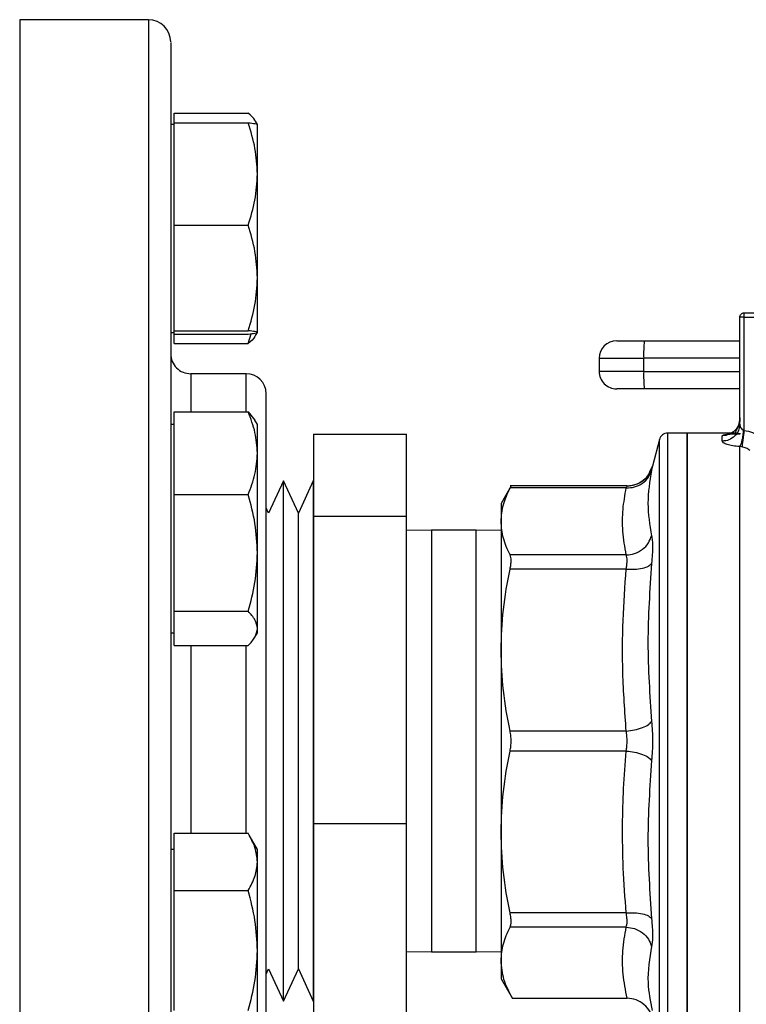
# Model space of a CAD drawing. Extents: x 0.4 to 10.6, y 0.4 to 8.1.
# Drawn here: x 4 to 4.2, y 2.7 to 3 of the extents above; entities that cross this region are included whole.
import ezdxf

# ---------------------------------------------------------------- set-up
doc = ezdxf.new("R2010")
doc.units = 0
doc.linetypes.add('SLD-SOLID', pattern=[0])
doc.layers.get('0').update_dxf_attribs({"linetype": 'CONTINUOUS'})
doc.styles.add('SLDTEXTSTYLE0', font='TXT', dxfattribs={"width": 0.75})
doc.dimstyles.new('SLDDIMSTYLE1', dxfattribs={"dimtxt": 0.125, "dimasz": 0.13, "dimexe": 0, "dimexo": 0.0625, "dimgap": 0.03125, "dimtad": 0, "dimtih": 1, "dimtoh": 1, "dimdec": 1, "dimlfac": 20, "dimrnd": 1e-09, "dimzin": 12, "dimtxsty": 'SLDTEXTSTYLE0', "dimsah": 1, "dimcen": 0.09, "dimazin": 3, "dimtfac": 1, "dimtdec": 1, "dimtofl": 0, "dimtmove": 0, "dimatfit": 3, "dimtolj": 1, "dimtzin": 12})

# ---------------------------------------------------------------- blocks, each defined once
blk = doc.blocks.new('_D_10')
at = {"color": 7, "linetype": 'SLD-SOLID'}
for p, q in [((2.708905729277189, 2.738529344283294), (2.708905729277189, 1.344686777163411)), ((4.570601595419707, 2.738529344283294), (4.570601595419707, 1.344686777163411)), ((2.708905729277189, 1.469686777163411), (3.465595193583253, 1.469686777163411)), ((4.570601595419707, 1.469686777163411), (3.788859092544441, 1.469686777163411))]:
    blk.add_line(p, q, dxfattribs=at)
for points in [[(2.708905729277189, 1.469686777163411), (2.838905729277189, 1.449686777163411), (2.838905729277189, 1.489686777163411)], [(4.570601595419707, 1.469686777163411), (4.440601595419707, 1.489686777163411), (4.440601595419707, 1.449686777163411)]]:
    blk.add_solid(points, dxfattribs=at)
at = {"color": 7, "linetype": 'SLD-SOLID', "insert": (3.465595193583253, 1.531601505401583), "char_height": 0.125, "attachment_point": 1, "style": 'SLDTEXTSTYLE0'}
blk.add_mtext('37.2', dxfattribs=at)
blk = doc.blocks.new('_D_11')
at = {"color": 7, "linetype": 'SLD-SOLID'}
for p, q in [((2.783807304080338, 2.738529344283295), (2.783807304080338, 1.662104310564787)), ((4.495700020616558, 2.738529344283295), (4.495700020616558, 1.662104310564787)), ((2.783807304080338, 1.787104310564787), (3.465595193583253, 1.787104310564787)), ((4.495700020616558, 1.787104310564787), (3.788859092544441, 1.787104310564787))]:
    blk.add_line(p, q, dxfattribs=at)
for points in [[(2.783807304080338, 1.787104310564787), (2.913807304080338, 1.767104310564787), (2.913807304080338, 1.807104310564787)], [(4.495700020616558, 1.787104310564787), (4.365700020616558, 1.807104310564787), (4.365700020616558, 1.767104310564787)]]:
    blk.add_solid(points, dxfattribs=at)
at = {"color": 7, "linetype": 'SLD-SOLID', "insert": (3.465595193583253, 1.849019038802959), "char_height": 0.125, "attachment_point": 1, "style": 'SLDTEXTSTYLE0'}
blk.add_mtext('34.2', dxfattribs=at)
blk = doc.blocks.new('_D_12')
at = {"color": 7, "linetype": 'SLD-SOLID'}
for p, q in [((2.783807304080338, 2.738529344283295), (2.783807304080338, 2.029007549467901)), ((3.708442146600416, 2.319563574260932), (3.708442146600416, 2.029007549467901)), ((2.783807304080338, 2.154007549467901), (3.708442146600416, 2.154007549467901)), ((3.708442146600416, 2.154007549467901), (4.018247578610411, 2.154007549467901))]:
    blk.add_line(p, q, dxfattribs=at)
for points in [[(2.783807304080338, 2.154007549467901), (2.913807304080338, 2.1340075494679), (2.913807304080338, 2.174007549467901)], [(3.708442146600416, 2.154007549467901), (3.578442146600416, 2.174007549467901), (3.578442146600416, 2.1340075494679)]]:
    blk.add_solid(points, dxfattribs=at)
at = {"color": 7, "linetype": 'SLD-SOLID', "insert": (4.018247578610412, 2.215922277706072), "char_height": 0.125, "attachment_point": 1, "style": 'SLDTEXTSTYLE0'}
blk.add_mtext('18.5', dxfattribs=at)

msp = doc.modelspace()

# ---------------------------------------------------------------- linework, layer by layer
at = {"color": 7, "linetype": 'SLD-SOLID'}
for p, q in [((4.043967750580007, 2.951029334005013), (4.014967744257222, 2.951029334005013)), ((4.049748990461297, 2.927813911524888), (4.049748990461297, 2.929953577473951)), ((4.049748990461297, 2.929953577473951), (4.066405643375555, 2.929953577473951)), ((4.06849899252634, 2.92745179570808), (4.068099066479653, 2.928144494372633)), ((4.049748990461297, 2.92745179570808), (4.048967735486421, 2.92745179570808)), ((4.049748990461297, 2.916285047373977), (4.049748990461297, 2.927813911524888)), ((4.049748990461297, 2.927813911524888), (4.066405643375555, 2.927813911524888)), ((4.06849899252634, 2.916285047373977), (4.06849899252634, 2.927442966476743)), ((4.049748990461297, 2.904756153890071), (4.049748990461297, 2.916285047373977)), ((4.06849899252634, 2.892856344691016), (4.06849899252634, 2.916285047373977)), ((4.049748990461297, 2.904756153890071), (4.066405643375555, 2.904756153890071)), ((4.049748990461297, 2.892856344691016), (4.049748990461297, 2.904756153890071)), ((4.049748990461297, 2.88095653549196), (4.049748990461297, 2.892856344691016)), ((4.06849899252634, 2.880585590443816), (4.06849899252634, 2.892856344691016)), ((4.177097657985289, 2.85992155182322), (4.177097657985289, 2.884001798979483)), ((4.17808189728194, 2.884001798979483), (4.177385942655, 2.884001798979483)), ((4.17808189728194, 2.884986038276133), (4.192377713468785, 2.884986038276133)), ((4.17808189728194, 2.858520490675065), (4.17808189728194, 2.884001798979483)), ((4.17808189728194, 2.884001798979483), (4.192377713468785, 2.884001798979483)), ((4.048967735486421, 2.880576790545473), (4.049748990461297, 2.880576790545473)), ((4.049748990461297, 2.88095653549196), (4.066405643375555, 2.88095653549196)), ((4.049748990461297, 2.880585590443816), (4.049748990461297, 2.88095653549196)), ((4.049748990461297, 2.880214645395672), (4.049748990461297, 2.880585590443816)), ((4.049748990461297, 2.880214645395672), (4.066405643375555, 2.880214645395672)), ((4.049748990461297, 2.878074979446609), (4.049748990461297, 2.880214645395672)), ((4.066405643375555, 2.878074979446609), (4.067107083272462, 2.880298596425862)), ((4.068099066479653, 2.879884091880921), (4.06849899252634, 2.880576790545473)), ((4.049748990461297, 2.878074979446609), (4.066405643375555, 2.878074979446609)), ((4.155593375737927, 2.878686836378385), (4.177097657985289, 2.878686836378385)), ((4.145453956869359, 2.874749820525794), (4.155473257125547, 2.874749820525794)), ((4.145453956869359, 2.874749820525794), (4.145453956869359, 2.87179707330285)), ((4.155473257125547, 2.87179707330285), (4.155473257125547, 2.874749820525794)), ((4.065967731101021, 2.871279345950347), (4.053467739501991, 2.871279345950347)), ((4.155473257125547, 2.87179707330285), (4.145453956869359, 2.87179707330285)), ((4.177097657985289, 2.867860057450259), (4.155593375737927, 2.867860057450259)), ((4.049748990461297, 2.853385661993044), (4.049748990461297, 2.862688093197231)), ((4.049748990461297, 2.862688093197231), (4.066405643375555, 2.862688093197231)), ((4.066405643375555, 2.862688093197231), (4.067916292591073, 2.860807466922387)), ((4.049748990461297, 2.85980228386768), (4.048967735486421, 2.85980228386768)), ((4.06849899252634, 2.85980228386768), (4.067912625966764, 2.860817850802431)), ((4.06849899252634, 2.853385661993044), (4.06849899252634, 2.85980228386768)), ((4.17715696930012, 2.859547585476645), (4.177024794827011, 2.859189634945053)), ((4.081097660318788, 2.857691628250154), (4.102097649725118, 2.857691628250154)), ((4.081097660318788, 2.857691628250154), (4.081097660318788, 2.839124048077758)), ((4.102097649725118, 2.839124048077758), (4.102097649725118, 2.857691628250154)), ((4.165286639760513, 2.857919105622316), (4.160903410395953, 2.857919105622316)), ((4.160905258374605, 2.857919105622316), (4.160905023710649, 2.857919105622316)), ((4.160905874367489, 2.857918548295421), (4.160905874367489, 2.857919105622316)), ((4.176362338479763, 2.857919105622316), (4.16528177048343, 2.857919105622316)), ((4.165286639760513, 2.719139575481957), (4.165286639760513, 2.857919105622316)), ((4.173160642132699, 2.85608840410407), (4.173160642132699, 2.857291174209567)), ((4.177883723571259, 2.858617113558869), (4.17808189728194, 2.858520490675065)), ((4.158999904385417, 2.856442776010335), (4.15744639966497, 2.85042663750928)), ((4.177586433672245, 2.854789275111719), (4.177090940729554, 2.854854013030527)), ((4.049748990461297, 2.844083230788856), (4.049748990461297, 2.853385661993044)), ((4.06849899252634, 2.830921560166932), (4.06849899252634, 2.853385661993044)), ((4.156888046115117, 2.849153028222124), (4.157446370331975, 2.85042663750928)), ((4.157472124701125, 2.85052854033209), (4.15693295492966, 2.849112402024775)), ((4.074359959486617, 2.847144627423341), (4.071012742153957, 2.839845287745936)), ((4.077707206152271, 2.839845287745936), (4.074359959486617, 2.847144627423341)), ((4.074359959486617, 2.729914053680933), (4.074359959486617, 2.847144627423341)), ((4.08105442348493, 2.847144627423341), (4.077707206152271, 2.839845287745936)), ((4.081097660318788, 2.847279353866969), (4.08105442348493, 2.847279353866969)), ((4.08105442348493, 2.847279353866969), (4.08105442348493, 2.729779341903801)), ((4.125627551239021, 2.84600448326105), (4.123357500129512, 2.842072659348482)), ((4.151730924357294, 2.845997648673337), (4.125382063408251, 2.845997648673337)), ((4.049748990461297, 2.830921560166932), (4.049748990461297, 2.844083230788856)), ((4.049748990461297, 2.844083230788856), (4.066405643375555, 2.844083230788856)), ((4.151538441247543, 2.845548061867003), (4.125389895317777, 2.845548091199997)), ((4.123357500129512, 2.842072659348482), (4.123357500129512, 2.837996913098518)), ((4.071012742153957, 2.839845287745936), (4.070467735116591, 2.841033772683123)), ((4.077707206152271, 2.737213393358338), (4.077707206152271, 2.839845287745936)), ((4.102097649725118, 2.839124048077758), (4.081097660318788, 2.839124048077758)), ((4.081097660318788, 2.839124048077758), (4.081097660318788, 2.769961775046238)), ((4.102097649725118, 2.769961775046238), (4.102097649725118, 2.839124048077758)), ((4.123357500129512, 2.837996913098518), (4.123357500129512, 2.809019478514982)), ((4.107727590020901, 2.836029343828046), (4.102097649725118, 2.835951714058165)), ((4.117727589166724, 2.836029343828046), (4.107727590020901, 2.836029343828046)), ((4.123357500129512, 2.835951714058165), (4.117727589166724, 2.836029343828046)), ((4.049748990461297, 2.817759904211505), (4.049748990461297, 2.830921560166932)), ((4.06849899252634, 2.813900679460265), (4.06849899252634, 2.830921560166932)), ((4.151538441247543, 2.830445720330541), (4.125389895317777, 2.830445720330541)), ((4.151538441247543, 2.827249553252936), (4.125389895317777, 2.827249670584913)), ((4.049748990461297, 2.817759904211505), (4.066405643375555, 2.817759904211505)), ((4.049748990461297, 2.813900679460265), (4.049748990461297, 2.817759904211505)), ((4.048967735486421, 2.812927278705073), (4.049748990461297, 2.812927278705073)), ((4.049748990461297, 2.810041454709025), (4.049748990461297, 2.813900679460265)), ((4.067912625966764, 2.811911682437328), (4.06849899252634, 2.812927278705073)), ((4.06849899252634, 2.812927278705073), (4.06849899252634, 2.813900679460265)), ((4.049748990461297, 2.810041454709025), (4.066405643375555, 2.810041454709025)), ((4.123357500129512, 2.809019478514982), (4.123357500129512, 2.768039202589292)), ((4.151538441247543, 2.790789433110021), (4.125389895317777, 2.790789286445049)), ((4.151538441247543, 2.786269277327247), (4.125389895317777, 2.786269409325722)), ((4.081097660318788, 2.769961775046238), (4.102097649725118, 2.769961775046238)), ((4.081097660318788, 2.769961775046238), (4.081097660318788, 2.719367067520617)), ((4.102097649725118, 2.719367067520617), (4.102097649725118, 2.769961775046238)), ((4.049748990461297, 2.761304992383463), (4.049748990461297, 2.767747045964311)), ((4.049748990461297, 2.767747045964311), (4.066405643375555, 2.767747045964311)), ((4.06849899252634, 2.764131417065698), (4.066643387295783, 2.767345418603944)), ((4.123357500129512, 2.768039202589292), (4.123357500129512, 2.739061782672254)), ((4.049748990461297, 2.764131417065698), (4.048967735486421, 2.764131417065698)), ((4.06849899252634, 2.761304992383463), (4.06849899252634, 2.764131417065698)), ((4.049748990461297, 2.754862953469114), (4.049748990461297, 2.761304992383463)), ((4.06849899252634, 2.741336395062404), (4.06849899252634, 2.761304992383463)), ((4.049748990461297, 2.741336395062404), (4.049748990461297, 2.754862953469114)), ((4.049748990461297, 2.754862953469114), (4.066405643375555, 2.754862953469114)), ((4.151538441247543, 2.749809142517836), (4.125389895317777, 2.74980901051936)), ((4.151538441247543, 2.746612916774241), (4.125389895317777, 2.74661297544023)), ((4.049748990461297, 2.727809836655694), (4.049748990461297, 2.741336395062404)), ((4.06849899252634, 2.720725317163335), (4.06849899252634, 2.741336395062404)), ((4.102097649725118, 2.741106981712606), (4.107727590020901, 2.741029337276228)), ((4.107727590020901, 2.741029337276228), (4.117727589166724, 2.741029337276228)), ((4.117727589166724, 2.741029337276228), (4.123357500129512, 2.741106981712606)), ((4.070467735116591, 2.736024923087648), (4.071012742153957, 2.737213393358338)), ((4.071012742153957, 2.737213393358338), (4.074359959486617, 2.729914053680933)), ((4.074359959486617, 2.729914053680933), (4.077707206152271, 2.737213393358338)), ((4.077707206152271, 2.737213393358338), (4.08105442348493, 2.729914053680933)), ((4.123357500129512, 2.739061782672254), (4.123357500129512, 2.734986036422288)), ((4.123357500129512, 2.734986036422288), (4.125911553291539, 2.73056228352586)), ((4.125904513372864, 2.730574486051562), (4.151748406822002, 2.730574486051562)), ((4.08105442348493, 2.729779341903801), (4.081097660318788, 2.729779341903801))]:
    msp.add_line(p, q, dxfattribs=at)
at = {"color": 8, "linetype": 'SLD-SOLID'}
for p, q in [((4.014967744257222, 2.951029334005013), (4.014967744257222, 2.626029343432637)), ((4.043967750580007, 2.951029334005013), (4.043967750580007, 2.638398920538227)), ((4.177097657985289, 2.874749820525794), (4.155473257125547, 2.874749820525794)), ((4.053467739501991, 2.871279345950347), (4.053467739501991, 2.862688093197231)), ((4.065967731101021, 2.862688093197231), (4.065967731101021, 2.871279345950347)), ((4.155473257125547, 2.87179707330285), (4.177097657985289, 2.87179707330285)), ((4.158999904385417, 2.720615919760436), (4.158999904385417, 2.856442776010335)), ((4.107727590020901, 2.836029343828046), (4.107727590020901, 2.806665095046354)), ((4.117727589166724, 2.806665095046354), (4.117727589166724, 2.836029343828046)), ((4.053467739501991, 2.810041454709025), (4.053467739501991, 2.767747045964311)), ((4.065967731101021, 2.767747045964311), (4.065967731101021, 2.810041454709025)), ((4.107727590020901, 2.806665095046354), (4.107727590020901, 2.741029337276228)), ((4.117727589166724, 2.741029337276228), (4.117727589166724, 2.806665095046354))]:
    msp.add_line(p, q, dxfattribs=at)
at = {"color": 7, "linetype": 'SLD-SOLID'}
for centre, radius, start, end in [((4.043967737151774, 2.946029344283884), 0.005000000000020322, 1.017777498064189e-11, 90), ((4.149390965498447, 2.874749816724238), 0.003937007874015741, 90.00000098931291, 179.9999999537128), ((4.187812033111073, 2.875733502685042), 0.0323537333677652, 174.7626001747606, 181.7422880513874), ((4.053467737151814, 2.875779344283687), 0.00450000000001971, 180, 270.0000000000008), ((4.065967737151853, 2.866779344283688), 0.004500000000018822, 0, 90), ((4.149390965498447, 2.871797060818726), 0.003937007874015741, 179.999999879674, 270.0000016014267), ((4.187811679400132, 2.870813380351859), 0.03235338014846617, 178.2576738009184, 185.2374379729364), ((4.16090588394766, 2.855950604125814), 0.001968503937007476, 90.02476207273175, 165.5211899771532)]:
    msp.add_arc(centre, radius, start, end, dxfattribs=at)
for points, knots in [([(4.048967735486421, 2.945924688974308), (4.048967735486421, 2.945858385500078), (4.048967735486421, 2.945712193604131), (4.048967735486421, 2.943535111808104), (4.048967735486421, 2.939754512429119), (4.048967735486421, 2.934298159865409), (4.048967735486421, 2.92729780044186), (4.048967735486421, 2.91886164608166), (4.048967735486421, 2.909159534483841), (4.048967735486421, 2.898388590252186), (4.048967735486421, 2.886767721442403), (4.048967735486421, 2.874586724790686), (4.048967735486421, 2.861948029444375), (4.048967735486421, 2.848885940289886), (4.048967735486421, 2.835321640793323), (4.048967735486421, 2.821146506308757), (4.048967735486421, 2.806338218618761), (4.048967735486421, 2.790905556808218), (4.048967735486421, 2.775130754975622), (4.048967735486421, 2.759245341445577), (4.048967735486421, 2.743499413103673), (4.048967735486421, 2.728149092506793), (4.048967735486421, 2.713443313805829), (4.048967735486421, 2.699610882655322), (4.048967735486421, 2.686847266300745), (4.048967735486421, 2.675310806757849), (4.048967735486421, 2.665101185182867), (4.048967735486421, 2.656359940705604), (4.048967735486421, 2.648882769754562), (4.048967735486421, 2.644973154392039), (4.048967735486421, 2.643018317174563)], [0, 0, 0, 0, 0.03074269770488041, 0.06778428002843062, 0.1052196493211985, 0.1428554832620378, 0.1804912464791849, 0.2179269763652073, 0.2549683872981667, 0.2914341767374233, 0.3271595748224437, 0.3620004561277292, 0.3952842460672006, 0.4285703610144643, 0.4618540783439705, 0.4951402086416257, 0.5299811374727145, 0.5657064438254439, 0.6021722118734147, 0.6392137331677233, 0.6766493649418668, 0.7142851350058762, 0.7519209288202676, 0.7893565637937985, 0.8263979865689861, 0.8628638561240698, 0.8985890691152737, 0.9334299448706636, 0.9667144695143907, 0.9999999999999999, 0.9999999999999999, 0.9999999999999999, 0.9999999999999999]), ([(4.068041720475453, 2.928111377421869), (4.068013921590435, 2.928201815517097), (4.067821298185595, 2.928828477119496), (4.067058422726615, 2.929434777075683), (4.066405643375555, 2.929953577473951)], [0, 0, 0, 0, 0.1443172756755257, 1, 1, 1, 1]), ([(4.06849899252634, 2.916285047373977), (4.06839350334631, 2.918216842978278), (4.06818018308407, 2.922123320825426), (4.067001470048866, 2.925903215636053), (4.066405643375555, 2.927813911524888)], [0, 0, 0, 0, 0.4945108304435437, 1, 1, 1, 1]), ([(4.066405643375555, 2.927813911524888), (4.066990724419806, 2.927753677430319), (4.068171621971333, 2.927632104025246), (4.068389209649516, 2.92750639326902), (4.06849899252634, 2.927442966476743)], [0, 0, 0, 0, 0.4954545324404858, 0.9999999999999999, 0.9999999999999999, 0.9999999999999999, 0.9999999999999999]), ([(4.066405643375555, 2.904756153890071), (4.066990724312393, 2.906628496575594), (4.068171612265975, 2.91040750693656), (4.068389206964087, 2.914314039467555), (4.06849899252634, 2.916285047373977)], [0, 0, 0, 0, 0.4954584684026438, 0.9999999999999999, 0.9999999999999999, 0.9999999999999999, 0.9999999999999999]), ([(4.06849899252634, 2.892856344691016), (4.068393503343255, 2.894850296471841), (4.068180183072832, 2.898882466602082), (4.067001470048737, 2.902783980733571), (4.066405643375555, 2.904756153890071)], [0, 0, 0, 0, 0.494510825788661, 0.9999999999999999, 0.9999999999999999, 0.9999999999999999, 0.9999999999999999]), ([(4.066405643375555, 2.88095653549196), (4.066990724391869, 2.882889120203465), (4.06817161944678, 2.88678974193854), (4.06838920895098, 2.89082192774582), (4.06849899252634, 2.892856344691016)], [0, 0, 0, 0, 0.4954555562583371, 1, 1, 1, 1]), ([(4.177097657985289, 2.884001798979483), (4.177112451391995, 2.884130765529628), (4.177142039394605, 2.88438870899718), (4.177369656663249, 2.884714039598175), (4.177694987264243, 2.884941656866818), (4.177952930731795, 2.884971244869429), (4.17808189728194, 2.884986038276133)], [0, 0, 0, 0, 0.2499899520014429, 0.4999999999999999, 0.750010047998557, 1, 1, 1, 1]), ([(4.177385942655, 2.884001798979483), (4.177342945529638, 2.884001798979483), (4.177256953656387, 2.884001798979483), (4.177167463680424, 2.884001798979483), (4.177108582680288, 2.884001798979483), (4.177101299668509, 2.884001798979483), (4.177097657985289, 2.884001798979483)], [0, 0, 0, 0, 0.2499642749038406, 0.4999147283221897, 0.7499451878419839, 1, 1, 1, 1]), ([(4.17808189728194, 2.884001798979483), (4.17808189728194, 2.884130762502831), (4.17808189728194, 2.884388685126734), (4.17808189728194, 2.884714035215902), (4.17808189728194, 2.884941691012147), (4.17808189728194, 2.884971254148716), (4.17808189728194, 2.884986038276133)], [0, 0, 0, 0, 0.249990056055178, 0.4999715387288866, 0.7499424844044449, 1, 1, 1, 1]), ([(4.06849899252634, 2.880585590443816), (4.068393503324867, 2.880647746613439), (4.068180183005169, 2.880773438852931), (4.067001470047961, 2.880895058216761), (4.066405643375555, 2.88095653549196)], [0, 0, 0, 0, 0.4945107977628422, 1, 1, 1, 1]), ([(4.066405643375555, 2.880214645395672), (4.066990724418232, 2.880274894065068), (4.06817162182898, 2.880396496873057), (4.068389209610127, 2.880522178404185), (4.06849899252634, 2.880585590443816)], [0, 0, 0, 0, 0.4954545901711943, 1, 1, 1, 1]), ([(4.068041720475453, 2.879917208831684), (4.068013921100717, 2.87982675993555), (4.067821285927014, 2.879199996240895), (4.067058419653526, 2.878593743364006), (4.066405643375555, 2.878074979446609)], [0, 0, 0, 0, 0.1443110009477221, 1, 1, 1, 1]), ([(4.149390972721949, 2.878686836378385), (4.149483360479239, 2.878686836378385), (4.149668136733038, 2.878686836378385), (4.151093198832054, 2.878686836378385), (4.153136897854738, 2.878686836378385), (4.154774551537043, 2.878686836378385), (4.155593375737927, 2.878686836378385)], [0, 0, 0, 0, 0.2499981828740531, 0.499998366051514, 0.7499999891418287, 1, 1, 1, 1]), ([(4.070467735116591, 2.818474323958466), (4.070467735116591, 2.821370203151731), (4.070467735116591, 2.827251741031567), (4.070467735116591, 2.835479659564072), (4.070467735116591, 2.842574329060476), (4.070467735116591, 2.848476127942729), (4.070467735116591, 2.853296266844641), (4.070467735116591, 2.857478463520831), (4.070467735116591, 2.860949476849408), (4.070467735116591, 2.863661933075853), (4.070467735116591, 2.865533345217782), (4.070467735116591, 2.866621376895181), (4.070467735116591, 2.866693861305324), (4.070467735116591, 2.866727041205626)], [0, 0, 0, 0, 0.1035048984228409, 0.2102187074096127, 0.3199218903354571, 0.4056943601744636, 0.491455427928386, 0.5790528365864438, 0.6666380481194659, 0.7542357993834352, 0.841821912731476, 0.9275936279929503, 1, 1, 1, 1]), ([(4.155593375737927, 2.867860057450259), (4.154806122583045, 2.867860057450259), (4.15316941944619, 2.867860057450259), (4.151084316288999, 2.867860057450259), (4.149654715458249, 2.867860057450259), (4.149476630640833, 2.867860057450259), (4.149390972721949, 2.867860057450259)], [0, 0, 0, 0, 0.2405002042909072, 0.5000010941026178, 0.7595029921998854, 1, 1, 1, 1]), ([(4.06849899252634, 2.853385661993044), (4.068393503359305, 2.854944392769608), (4.068180183131887, 2.858096458645976), (4.067001470049414, 2.861146387336605), (4.066405643375555, 2.862688093197231)], [0, 0, 0, 0, 0.4945108502492415, 1, 1, 1, 1]), ([(4.17715277468191, 2.86143044105907), (4.177150383946739, 2.861134176940262), (4.177145658903347, 2.860548641229959), (4.176926218852255, 2.859737429872478), (4.176620173718335, 2.859053538858473), (4.176308774483778, 2.858527870282996), (4.176115652190854, 2.858164107860818), (4.176169464358395, 2.857945608335091), (4.176541935308635, 2.857832318242786), (4.177010426811265, 2.857805218625764), (4.177261160096499, 2.857790715105494)], [0, 0, 0, 0, 0.1359529604626359, 0.2686971125382874, 0.3944152473007016, 0.5116599710054252, 0.6230029039781295, 0.7354507440718818, 0.8584151395006178, 1, 1, 1, 1]), ([(4.177097657985289, 2.861192521140874), (4.177038474589452, 2.860681294661185), (4.176920107137717, 2.859658836000227), (4.176009681176476, 2.85836928779529), (4.174708318769659, 2.857467093657529), (4.173676536693352, 2.857349814292482), (4.173160642132699, 2.857291174209567)], [0, 0, 0, 0, 0.2499991908233126, 0.5000011698240873, 0.7499988779184871, 1, 1, 1, 1]), ([(4.177097657985289, 2.85992155182322), (4.177038472930066, 2.859419268522778), (4.176920103085014, 2.858414704174214), (4.176009708315758, 2.85714764540634), (4.174708330492844, 2.856261259660606), (4.173676536111354, 2.856146022383751), (4.173160642132699, 2.85608840410407)], [0, 0, 0, 0, 0.2500000806194911, 0.4999990401972983, 0.7500010766569546, 1, 1, 1, 1]), ([(4.177097657985289, 2.85992155182322), (4.177107396269322, 2.859796275648492), (4.177127254931499, 2.859540807927003), (4.177279365131731, 2.859155448184305), (4.177488039138695, 2.85886423516662), (4.177706624964565, 2.858688942142808), (4.17782723905151, 2.858640022847337), (4.177883723571259, 2.858617113558869)], [0, 0, 0, 0, 0.2576635578148124, 0.5254368771101993, 0.7886342888751278, 0.9010157852467798, 1, 1, 1, 1]), ([(4.160905874367489, 2.719140132808853), (4.160905874367489, 2.719415805307825), (4.160905874367489, 2.719967151795151), (4.160905874367489, 2.724134960303382), (4.160905874367489, 2.73058027098809), (4.160905874367489, 2.739297994225546), (4.160905874367489, 2.749889236588539), (4.160905874367489, 2.761965242024036), (4.160905874367489, 2.775058578390014), (4.160905874367489, 2.788668515252569), (4.160905874367489, 2.802273081527503), (4.160905874367489, 2.815350656750834), (4.160905874367489, 2.82740099811842), (4.160905874367489, 2.837957693434586), (4.160905874367489, 2.846633325504173), (4.160905874367489, 2.853030625726373), (4.160905874367489, 2.857146322604895), (4.160905874367489, 2.857661512081208), (4.160905874367489, 2.857919105622316)], [0, 0, 0, 0, 0.0624998678218578, 0.1250000733131555, 0.1874999131494091, 0.250000002961527, 0.3124999774649398, 0.375000100670304, 0.4375000654136153, 0.5000000181733818, 0.5625000375894931, 0.624999922041932, 0.6875000317510191, 0.7499999901763389, 0.8124999796638027, 0.8749997894994284, 0.9375001851890166, 1, 1, 1, 1]), ([(4.165286639760513, 2.857919105622316), (4.165286639760514, 2.857660859183536), (4.165286639760514, 2.857144366607903), (4.165286639760513, 2.853018265941168), (4.165286639760514, 2.846605307929165), (4.165286639760513, 2.837909318787844), (4.165286639760513, 2.827329390548079), (4.165286639760513, 2.815254636173745), (4.165286639760513, 2.802153926614229), (4.165286639760513, 2.788529345429454), (4.165286639760514, 2.774904764219299), (4.165286639760513, 2.761804056395748), (4.165286639760514, 2.749729294177609), (4.165286639760513, 2.739149360082941), (4.165286639760513, 2.730453393767279), (4.165286639760513, 2.724040405749112), (4.165286639760514, 2.719914338533567), (4.165286639760513, 2.71939782996918), (4.165286639760513, 2.719139575481957)], [0, 0, 0, 0, 0.06250010729776358, 0.1250001415240813, 0.1874997594102954, 0.250000109834693, 0.3125001904616765, 0.3749999149040372, 0.4374999491303549, 0.5000000157861588, 0.5625000153790297, 0.6250000496053475, 0.6874998334783557, 0.7499999141053392, 0.8125002217798001, 0.8749998714323535, 0.9374998860971008, 1, 1, 1, 1]), ([(4.1731606421327, 2.857291174209567), (4.17321650305089, 2.857359306143948), (4.173328816778812, 2.857496291925581), (4.174207651775423, 2.857634989332337), (4.175485059111592, 2.85772373382993), (4.176552891399689, 2.857745295013815), (4.177091028728539, 2.857756160838002)], [0, 0, 0, 0, 0.2449957187636419, 0.4925873650305185, 0.7442878595729691, 1, 1, 1, 1]), ([(4.177883723571259, 2.858617113558869), (4.17785152448047, 2.858209148290337), (4.177785402115334, 2.857371372198293), (4.17759291270048, 2.856234964686748), (4.177353450519933, 2.855320848801344), (4.177176921168754, 2.855006936556484), (4.177090940729554, 2.854854042363522)], [0, 0, 0, 0, 0.2434393202885203, 0.4999142283230903, 0.7564280727341579, 1, 1, 1, 1]), ([(4.17808189728194, 2.858520520008059), (4.178027952272926, 2.858114280017304), (4.177917444135193, 2.857282083940742), (4.177767935166286, 2.856156214087082), (4.177648097849455, 2.855253789162197), (4.177606583236691, 2.854941190015005), (4.17758640433925, 2.854789245778724)], [0, 0, 0, 0, 0.24511358113611, 0.50212328962141, 0.757998391229276, 1, 1, 1, 1]), ([(4.17808189728194, 2.858520490675065), (4.178736748095336, 2.858387657508949), (4.180031977482992, 2.858124926797022), (4.18113555144448, 2.857398405529761), (4.181681173036133, 2.857039203787017)], [0, 0, 0, 0, 0.5055867475179675, 1, 1, 1, 1]), ([(4.177090940729554, 2.854854013030527), (4.176555398416864, 2.854902498059478), (4.175482516134879, 2.854999630867233), (4.174208408413317, 2.855317097839654), (4.173331124253139, 2.855700350711647), (4.173217283698277, 2.855959475911379), (4.1731606421327, 2.85608840410407)], [0, 0, 0, 0, 0.2513481548806207, 0.5035400109215425, 0.7529854711103059, 1, 1, 1, 1]), ([(4.177090940729554, 2.719139575481957), (4.177090940729554, 2.719350987640392), (4.177090940729554, 2.719773813087996), (4.177090940729554, 2.723159097133022), (4.177090940729555, 2.728446400825573), (4.177090940729554, 2.735668060712021), (4.177090940729554, 2.744543353268039), (4.177090940729555, 2.75480709243523), (4.177090940729554, 2.766132012307256), (4.177090940729554, 2.778162647226054), (4.177090940729555, 2.790519751887046), (4.177090940729554, 2.802813977580457), (4.177090940729555, 2.814659091542798), (4.177090940729554, 2.825678264519691), (4.177090940729554, 2.835538272810919), (4.177090940729554, 2.843877477345456), (4.177090940729554, 2.850623483746573), (4.177090940729554, 2.85344383619019), (4.177090940729554, 2.854854013030527)], [0, 0, 0, 0, 0.06249989901990455, 0.1250001323198619, 0.1875000739834291, 0.2500001329173286, 0.3125001015458873, 0.3749999730349873, 0.4375001577479532, 0.5000001765512643, 0.5625001755391392, 0.6250001545258884, 0.6875001454941916, 0.7500003148135391, 0.812500240092644, 0.8750000369569048, 0.9374999910648005, 1, 1, 1, 1]), ([(4.179386071549341, 2.853989100355406), (4.179109314747883, 2.854186659985919), (4.178565999165414, 2.854574499508415), (4.177908843907158, 2.854718584736039), (4.177586433672245, 2.854789275111719)], [0, 0, 0, 0, 0.5093849880029635, 1, 1, 1, 1]), ([(4.066405643375555, 2.844083230788856), (4.066990724403082, 2.845593991932046), (4.06817162046005, 2.848643230914471), (4.068389209231349, 2.851795301166055), (4.06849899252634, 2.853385661993044)], [0, 0, 0, 0, 0.4954551453320465, 0.9999999999999999, 0.9999999999999999, 0.9999999999999999, 0.9999999999999999]), ([(4.157472242033103, 2.85052912699198), (4.157314527159746, 2.850032520841202), (4.156965929772892, 2.848934871629236), (4.155780328875564, 2.847436463719113), (4.153974896240817, 2.846219617096494), (4.152482951795409, 2.846054127954435), (4.151716463191018, 2.845969107669712)], [0, 0, 0, 0, 0.1977513936043834, 0.4370901589020715, 0.7108042596162435, 1, 1, 1, 1]), ([(4.15744639966497, 2.85042663750928), (4.157438421064042, 2.85038849054647), (4.157422437868839, 2.850312072342506), (4.157311812499176, 2.849791921986931), (4.157256409859747, 2.849531423850865)], [0, 0, 0, 0, 0.4991868538125349, 1, 1, 1, 1]), ([(4.151538441247543, 2.845548061867003), (4.152173312046651, 2.845583711170861), (4.153479904260128, 2.845657079016574), (4.15523724040824, 2.846522128786357), (4.156618126361687, 2.847843290377948), (4.157047687773574, 2.848979395259688), (4.157256409859748, 2.849531423850865)], [0, 0, 0, 0, 0.2429489828451961, 0.499999763264222, 0.7570519846276208, 1, 1, 1, 1]), ([(4.157256409859747, 2.849531423850865), (4.156844648510409, 2.847038971181465), (4.15602112412987, 2.842054055662105), (4.156844647389168, 2.837208047321239), (4.157256409859747, 2.83478503820237)], [0, 0, 0, 0, 0.4999989788634744, 1, 1, 1, 1]), ([(4.125389895317777, 2.845548091199997), (4.125453736670066, 2.845671591242881), (4.125580172012739, 2.845916178327618), (4.125642766678201, 2.846029482829133), (4.12562359132402, 2.845997521632597), (4.125623561951772, 2.845997472675371)], [0, 0, 0, 0, 0.5045496036919624, 0.9992410835719129, 1, 1, 1, 1]), ([(4.151538441247543, 2.845548061867003), (4.151593857870703, 2.845679038543525), (4.151703934309608, 2.845939203189241), (4.151720302984841, 2.845978256345895), (4.151728431052764, 2.845997648673337)], [0, 0, 0, 0, 0.5034376448875187, 1, 1, 1, 1]), ([(4.06849899252634, 2.830921560166932), (4.068393503696115, 2.833126954053558), (4.068180184371235, 2.837586697649031), (4.067001470063631, 2.841901929914938), (4.066405643375555, 2.844083230788856)], [0, 0, 0, 0, 0.4945113635826069, 1, 1, 1, 1]), ([(4.123357500129512, 2.837996913098518), (4.123450289851315, 2.839260372232106), (4.123636563863636, 2.841796748003564), (4.124804000474364, 2.844294538924145), (4.125389895317777, 2.845548091199997)], [0, 0, 0, 0, 0.4981356263554618, 0.9999999999999999, 0.9999999999999999, 0.9999999999999999, 0.9999999999999999]), ([(4.151538441247543, 2.830445720330541), (4.151229768182051, 2.832242154651429), (4.150643803176222, 2.835652389508291), (4.150689152008617, 2.840696535187782), (4.151255027796583, 2.843929075241994), (4.151538441247543, 2.845548061867003)], [0, 0, 0, 0, 0.3571816767576232, 0.6780506195787942, 1, 1, 1, 1]), ([(4.125389895317777, 2.830445720330541), (4.12480373893669, 2.831699934231569), (4.123636406393241, 2.834197705731389), (4.123450204084302, 2.836734117694464), (4.123357500129512, 2.837996913098518)], [0, 0, 0, 0, 0.5021331619480923, 1, 1, 1, 1]), ([(4.151538441247543, 2.830445690997546), (4.152173314081455, 2.83052086229889), (4.153479919877704, 2.830675569277675), (4.155237226175545, 2.831650035817151), (4.156618102425312, 2.833057158825219), (4.157047640049347, 2.834220011366381), (4.157256351193759, 2.83478503820237)], [0, 0, 0, 0, 0.2429485436136825, 0.5000024545379349, 0.7570525744968055, 1, 1, 1, 1]), ([(4.157256409859747, 2.83478503820237), (4.157310510205153, 2.834461234186172), (4.157418692600182, 2.833813735658566), (4.157460436774466, 2.832344516151675), (4.157418654204852, 2.830593673348535), (4.157310495671338, 2.829227027783832), (4.157256409859747, 2.828543622303739)], [0, 0, 0, 0, 0.2500461504842613, 0.5000077397820893, 0.7499736146211381, 0.9999999999999999, 0.9999999999999999, 0.9999999999999999, 0.9999999999999999]), ([(4.066405643375555, 2.817759904211505), (4.066990724333485, 2.81989741806086), (4.068171614171634, 2.824211638767231), (4.068389207491371, 2.828671414594033), (4.06849899252634, 2.830921560166932)], [0, 0, 0, 0, 0.49545769556921, 1, 1, 1, 1]), ([(4.125389895317777, 2.827249670584913), (4.125456546694442, 2.827599210336031), (4.125588547386046, 2.828291461437194), (4.125640973797745, 2.829188297687631), (4.125588771871723, 2.829943373842537), (4.125456616348487, 2.830277188269881), (4.125389895317777, 2.830445720330541)], [0, 0, 0, 0, 0.2522792609755927, 0.4996301440756544, 0.7473795138752993, 1, 1, 1, 1]), ([(4.151538441247543, 2.827249553252936), (4.151592321215742, 2.827597981526759), (4.151699726718632, 2.828292546041585), (4.151740757112322, 2.829189206113242), (4.151699731529983, 2.829943670914116), (4.151592321505825, 2.830278006864992), (4.151538441247543, 2.830445720330541)], [0, 0, 0, 0, 0.2508383330747841, 0.5000266000228308, 0.7491975619935897, 1, 1, 1, 1]), ([(4.151538441247543, 2.827249553252936), (4.152173310869647, 2.827224796220127), (4.153479896402021, 2.827173845316563), (4.155237250011725, 2.827422794483378), (4.156618128165022, 2.827884097233446), (4.157047687980886, 2.828327953715771), (4.157256409859747, 2.828543622303739)], [0, 0, 0, 0, 0.2429487511968464, 0.4999976567940661, 0.7570502997373123, 1, 1, 1, 1]), ([(4.157256409859747, 2.828543622303739), (4.156844648250313, 2.822595766554195), (4.156021124129873, 2.810700042031989), (4.156844647649265, 2.798861805154407), (4.157256409859747, 2.792942680235527)], [0, 0, 0, 0, 0.499999452613602, 1, 1, 1, 1]), ([(4.123357500129512, 2.809019478514982), (4.123450158620257, 2.812067729802671), (4.123636293560841, 2.818191141351441), (4.12480365143686, 2.824221327740128), (4.125389895317777, 2.827249670584913)], [0, 0, 0, 0, 0.4978027792860698, 0.9999999999999999, 0.9999999999999999, 0.9999999999999999, 0.9999999999999999]), ([(4.151538441247543, 2.790789433110021), (4.151227835775998, 2.795164803447267), (4.150638940494848, 2.803460326807093), (4.150693704252019, 2.815637946505684), (4.151258639121513, 2.823403442248317), (4.151538441247543, 2.827249553252936)], [0, 0, 0, 0, 0.3603385293133576, 0.6831871263374074, 1, 1, 1, 1]), ([(4.06849899252634, 2.813900679460265), (4.06839350335236, 2.814547337556625), (4.068180183106335, 2.815855009794503), (4.067001470049122, 2.817120309118597), (4.066405643375555, 2.817759904211505)], [0, 0, 0, 0, 0.4945108396656525, 1, 1, 1, 1]), ([(4.070467735116591, 2.710331661898394), (4.070467735116591, 2.710315233655573), (4.070467735116591, 2.710163853105203), (4.070467735116591, 2.710936499064973), (4.070467735116591, 2.712894754483495), (4.070467735116591, 2.716060807342326), (4.070467735116591, 2.720288140808222), (4.070467735116591, 2.72566767162426), (4.070467735116591, 2.731700933385427), (4.070467735116591, 2.738026097471487), (4.070467735116591, 2.744376561629133), (4.070467735116591, 2.751230195245098), (4.070467735116591, 2.758531921060442), (4.070467735116591, 2.766149909894656), (4.070467735116591, 2.773953721534466), (4.070467735116591, 2.781851683974727), (4.070467735116591, 2.790500124069204), (4.070467735116591, 2.799771230881758), (4.070467735116591, 2.80943703947292), (4.070467735116591, 2.815492718252344), (4.070467735116591, 2.818474323958466)], [0, 0, 0, 0, 0.008014028219425737, 0.07384648594541507, 0.1378771494454481, 0.1999799077494498, 0.262088055926359, 0.3261193199294632, 0.3919459367804008, 0.4434123288010177, 0.4948725857136294, 0.5474347239743533, 0.5999900256423412, 0.6525519820989417, 0.7051071325200218, 0.7565740154847427, 0.808034159295675, 0.8738664342765692, 0.937896217254381, 1, 1, 1, 1]), ([(4.066405643375555, 2.810041454709025), (4.066990724480632, 2.810668214864905), (4.068171627468145, 2.811933241087953), (4.068389211170477, 2.813240902105653), (4.06849899252634, 2.813900679460265)], [0, 0, 0, 0, 0.4954523032493588, 1, 1, 1, 1]), ([(4.125389895317777, 2.790789286445049), (4.124803404397926, 2.793819220048806), (4.123636160280398, 2.799849444994807), (4.123450081950025, 2.805972834081763), (4.123357500129512, 2.809019478514982)], [0, 0, 0, 0, 0.5024578072773612, 1, 1, 1, 1]), ([(4.151538441247543, 2.790789418443524), (4.152173312128716, 2.790860073295368), (4.153479895695331, 2.791005483127599), (4.155237234829301, 2.791518515263238), (4.156618070994573, 2.792187282981525), (4.157047652900284, 2.792695664848916), (4.157256380526754, 2.792942680235527)], [0, 0, 0, 0, 0.2429500643279823, 0.4999986154226492, 0.7570565686151199, 1, 1, 1, 1]), ([(4.157256409859747, 2.792942680235527), (4.1573105101789, 2.792230442622106), (4.157418692030993, 2.790806214718114), (4.157460437106288, 2.788529287655747), (4.157418653090762, 2.78625239686313), (4.157310495596133, 2.784828194220947), (4.157256409859747, 2.784116000868747)], [0, 0, 0, 0, 0.2500449066427722, 0.5000029857749977, 0.7499691833848433, 0.9999999999999999, 0.9999999999999999, 0.9999999999999999, 0.9999999999999999]), ([(4.125389895317777, 2.786269409325722), (4.125456546719178, 2.786635553267705), (4.125588548549936, 2.787360694369707), (4.125640973928127, 2.788528196731084), (4.125588770027949, 2.789696367338188), (4.125456616281287, 2.790422620337599), (4.125389895317777, 2.790789286445049)], [0, 0, 0, 0, 0.2522748983051122, 0.4996256302193794, 0.7473740933477289, 1, 1, 1, 1]), ([(4.151538441247543, 2.786269277327247), (4.151592333838137, 2.786634242097368), (4.15169976495853, 2.787361773910658), (4.151740783083268, 2.788529357684149), (4.151699764609769, 2.78969696268545), (4.15159233380134, 2.790424476538848), (4.151538441247543, 2.790789433110021)], [0, 0, 0, 0, 0.2508220662675013, 0.4999962945033528, 0.7491736589213362, 1, 1, 1, 1]), ([(4.123357500129512, 2.768039202589292), (4.123450158093558, 2.771087450291811), (4.123636291677694, 2.777210844821897), (4.124803651427476, 2.783241057893343), (4.125389895317777, 2.786269409325722)], [0, 0, 0, 0, 0.4978035773364519, 1, 1, 1, 1]), ([(4.151538441247543, 2.749809142517836), (4.151284040493041, 2.753180382876932), (4.150786155449381, 2.759778201962289), (4.150657147225942, 2.769133510545613), (4.150892370950579, 2.777920934634447), (4.151321134032432, 2.783461293258188), (4.151538441247543, 2.786269277327247)], [0, 0, 0, 0, 0.2777165049576666, 0.5435160539011723, 0.768643198847448, 1, 1, 1, 1]), ([(4.151538441247543, 2.786269277327247), (4.152173312555409, 2.786198627644402), (4.153479911192292, 2.786053226870801), (4.155237258626006, 2.785540197138868), (4.156618103633238, 2.784871433055136), (4.157047682889092, 2.784363028181426), (4.157256409859747, 2.784116000868747)], [0, 0, 0, 0, 0.2429473850546001, 0.4999985323232248, 0.7570557929661439, 1, 1, 1, 1]), ([(4.157256409859747, 2.784116000868747), (4.156844648805462, 2.778196907413371), (4.156021124129864, 2.766358683601434), (4.156844647094113, 2.754462946094322), (4.157256409859747, 2.748515058800534)], [0, 0, 0, 0, 0.4999984414390785, 1, 1, 1, 1]), ([(4.06849899252634, 2.761304992383463), (4.068393503357703, 2.762384433551439), (4.068180183125995, 2.764567279838348), (4.067001470049347, 2.766679394775434), (4.066405643375555, 2.767747045964311)], [0, 0, 0, 0, 0.4945108478088683, 1, 1, 1, 1]), ([(4.125389895317777, 2.74980901051936), (4.124803404392808, 2.752838952825765), (4.123636159256908, 2.75886920030044), (4.123450081663907, 2.764992566757787), (4.123357500129512, 2.768039202589292)], [0, 0, 0, 0, 0.5024573732883969, 1, 1, 1, 1]), ([(4.066405643375555, 2.754862953469114), (4.066990724431318, 2.755909175690043), (4.068171623011569, 2.758020818723351), (4.068389209937347, 2.760203652549296), (4.06849899252634, 2.761304992383463)], [0, 0, 0, 0, 0.4954541105796567, 1, 1, 1, 1]), ([(4.06849899252634, 2.741336395062404), (4.068393503356036, 2.743602927598543), (4.068180183119861, 2.748186310466338), (4.067001470049276, 2.752621176690242), (4.066405643375555, 2.754862953469114)], [0, 0, 0, 0, 0.4945108452677255, 1, 1, 1, 1]), ([(4.125389895317777, 2.74661297544023), (4.125456546926828, 2.746781250619612), (4.125588555818728, 2.747114533195686), (4.12564097305418, 2.747868732432561), (4.125588767229936, 2.74876575088688), (4.125456616358282, 2.74945899946229), (4.125389895317777, 2.74980901051936)], [0, 0, 0, 0, 0.2522624154894853, 0.4996260767016031, 0.7473685312363053, 1, 1, 1, 1]), ([(4.151538441247543, 2.749809157184333), (4.15217331154923, 2.749833913381992), (4.15347988931957, 2.749884862209577), (4.155237225384171, 2.749635929946739), (4.156618103563143, 2.749174636811745), (4.157047659655073, 2.748730745258436), (4.157256380526754, 2.748515058800534)], [0, 0, 0, 0, 0.2429491615614529, 0.4999949957887619, 0.7570480729194907, 1, 1, 1, 1]), ([(4.151538441247543, 2.746612916774241), (4.151592333663221, 2.746780646579091), (4.151699762975441, 2.747114999703681), (4.151740783249743, 2.747869473821661), (4.151699765746899, 2.748766263690616), (4.151592333925282, 2.749460754438027), (4.151538441247543, 2.749809142517836)], [0, 0, 0, 0, 0.2508403892531581, 0.5000260269482543, 0.7491903627589279, 1, 1, 1, 1]), ([(4.157256409859747, 2.748515058800534), (4.157310494678581, 2.747831624900021), (4.157418648597548, 2.746464955725761), (4.15746044858254, 2.744714108667266), (4.157418651784245, 2.74324495772682), (4.157310494666941, 2.742597449226801), (4.157256409859747, 2.742273657568401)], [0, 0, 0, 0, 0.2500336239105682, 0.4999945804132873, 0.7499684034844429, 0.9999999999999999, 0.9999999999999999, 0.9999999999999999, 0.9999999999999999]), ([(4.123357500129512, 2.739061782672254), (4.123450159213362, 2.740324402367478), (4.123636295681417, 2.742860792333834), (4.124803651447431, 2.745358587436873), (4.125389895317777, 2.74661297544023)], [0, 0, 0, 0, 0.497801880614466, 1, 1, 1, 1]), ([(4.151748406822002, 2.730574486051562), (4.151391562620023, 2.732397929594617), (4.150693682922803, 2.735964035532914), (4.150628589450161, 2.741322242378041), (4.151233456346681, 2.744839467723681), (4.151538441247543, 2.746612916774241)], [0, 0, 0, 0, 0.3415697554673224, 0.6680074839465079, 1, 1, 1, 1]), ([(4.151538441247543, 2.746612916774241), (4.152173584169588, 2.746537700023304), (4.153480558263151, 2.746382921718351), (4.155237936187994, 2.745408064738598), (4.156618440447594, 2.744000961178136), (4.157047809316934, 2.742838444004446), (4.157256409859747, 2.742273657568401)], [0, 0, 0, 0, 0.2430488772037344, 0.5001371737757027, 0.7571513346001558, 1, 1, 1, 1]), ([(4.066405643375555, 2.727809836655694), (4.066990724330364, 2.730006608999065), (4.068171613889674, 2.734440432221546), (4.068389207413355, 2.739023861577208), (4.06849899252634, 2.741336395062404)], [0, 0, 0, 0, 0.4954578099172753, 1, 1, 1, 1]), ([(4.125904513372864, 2.730574486051562), (4.125171323211965, 2.731984521626295), (4.123714111604829, 2.734786959950688), (4.123475870954539, 2.737642831439838), (4.123357500129512, 2.739061782672254)], [0, 0, 0, 0, 0.503145979149583, 1, 1, 1, 1]), ([(4.157697695428646, 2.725658906836752), (4.157599945067409, 2.725982593955269), (4.157431261293802, 2.726541167488183), (4.15714239839448, 2.727127120073495), (4.156977163790492, 2.727417200036284), (4.156567522891927, 2.728103841598453), (4.155631036259805, 2.729209800528095), (4.153809487542331, 2.730349590632214), (4.152428578464124, 2.730500268925966), (4.151748406822002, 2.730574486051562)], [0, 0, 0, 0, 0.122464138889224, 0.2113313221357358, 0.2361967740152621, 0.2436057786230988, 0.501428406273089, 0.7544268011754732, 1, 1, 1, 1])]:
    msp.add_open_spline(points, degree=3, knots=knots, dxfattribs=at)
at = {"color": 8, "linetype": 'SLD-SOLID'}
for points, knots in [([(4.151728460385758, 2.845997619340343), (4.152360000035298, 2.846055355656709), (4.153659748003166, 2.846174180594975), (4.155383113679642, 2.847163617371686), (4.156513890269973, 2.848227493074293), (4.156825831637444, 2.848999130624268), (4.156888046115117, 2.849153028222124)], [0, 0, 0, 0, 0.2957400991633233, 0.6086515600174882, 0.9219483488851614, 1, 1, 1, 1]), ([(4.157256409859747, 2.742273657568401), (4.156789197799752, 2.73954825899744), (4.155974791727663, 2.734797565821681), (4.156956798392305, 2.729905041370003), (4.157375443151332, 2.727819281879915)], [0, 0, 0, 0, 0.5736844014399534, 1, 1, 1, 1])]:
    msp.add_open_spline(points, degree=3, knots=knots, dxfattribs=at)

# ---------------------------------------------------------------- dimensions: what is measured, and where the dimension line sits
at = {"color": 7, "linetype": 'SLD-SOLID'}
for base, p1, p2, picture, middle in [((4.570601595419707, 1.469686777163411), (2.708905729277189, 2.788529344283294), (4.570601595419707, 2.788529344283294), '_D_10', (3.627227143063847, 1.469686777163411)), ((2.783807304080338, 1.787104310564787), (4.495700020616558, 2.788529344283294), (2.783807304080338, 2.788529344283294), '_D_11', (3.627227143063847, 1.787104310564787)), ((2.783807304080338, 2.154007549467901), (3.708442146600416, 2.369563574260932), (2.783807304080338, 2.788529344283294), '_D_12', (4.179879528091005, 2.154007549467901))]:
    dim = msp.add_linear_dim(base=base, p1=p1, p2=p2, dimstyle='SLDDIMSTYLE1', dxfattribs=at)
    dim.commit()
    dim.dimension.update_dxf_attribs({"geometry": picture, "text_midpoint": middle, "dimtype": 160})

doc.saveas('drawing.dxf')
